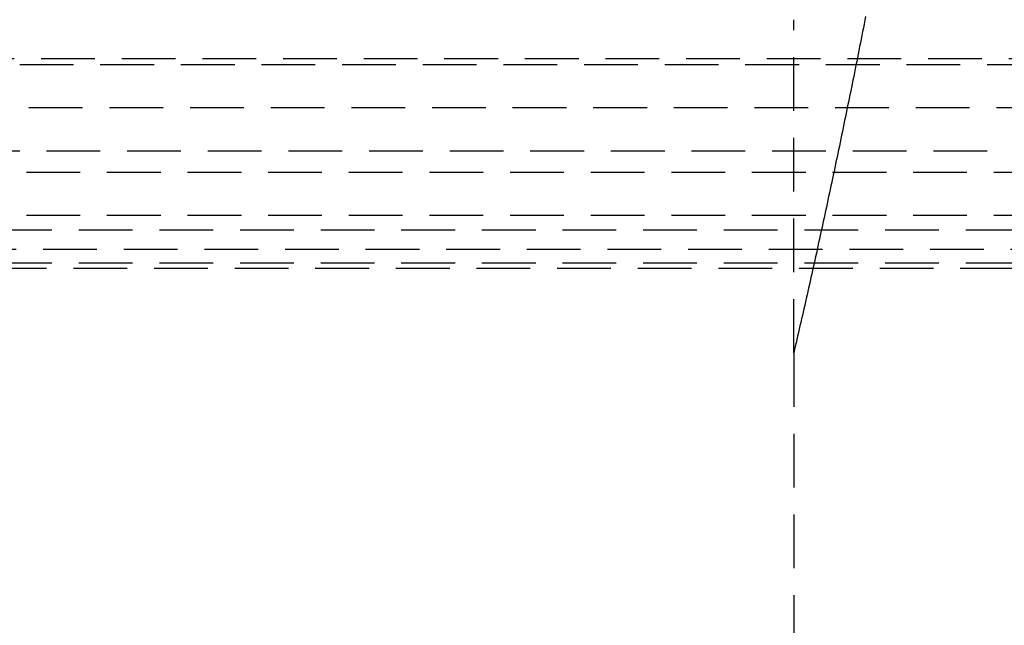
# Model space of a CAD drawing. Extents: x -250 to 250, y -550 to 401.
# Drawn here: x -8 to 38, y 197 to 225 of the extents above; entities that cross this region are included whole.
import ezdxf

# ---------------------------------------------------------------- set-up
doc = ezdxf.new("R2010")
doc.units = 0
doc.header["$LTSCALE"] = 10
doc.linetypes.add('VERDECKT', pattern=[0.375, 0.25, -0.125])
doc.layers.get('0').update_dxf_attribs({"linetype": 'CONTINUOUS'})
doc.layers.add('STEMPEL', color=3, linetype='CONTINUOUS')

# ---------------------------------------------------------------- blocks, each defined once
blk = doc.blocks.new('A$C5F8CFBD0')
at = {"color": 1, "linetype": 'VERDECKT', "extrusion": (0, 1, -2e-16)}
for p, q in [((28.5, 209.816), (28.5, 225.307)), ((-89, 223.504), (89, 223.504)), ((-75, 223.219), (75, 223.219)), ((-75, 223.219), (75, 223.219)), ((-63.322, 221.219), (63.322, 221.219)), ((-70, 219.219), (70, 219.219)), ((-74.691, 218.219), (74.691, 218.219)), ((-74.691, 218.219), (74.691, 218.219)), ((-74.691, 216.219), (74.691, 216.219)), ((-76, 215.539), (76, 215.539)), ((-77.659, 214.642), (77.659, 214.642)), ((-76, 214.004), (76, 214.004)), ((-80, 213.764), (80, 213.764)), ((28.5, 209.816), (28.5, 126.5))]:
    blk.add_line(p, q, dxfattribs=at)
at = {"color": 1, "linetype": 'VERDECKT'}
blk.add_polyline3d([(31.845, 225.455, 0), (31.811, 225.28, 0), (31.776, 225.104, 0), (31.741, 224.929, 0), (31.707, 224.755, 0), (31.672, 224.58, 0), (31.638, 224.406, 0), (31.603, 224.231, 0), (31.568, 224.057, 0), (31.534, 223.883, 0), (31.499, 223.71, 0), (31.464, 223.536, 0), (31.429, 223.363, 0), (31.395, 223.19, 0), (31.36, 223.017, 0), (31.325, 222.844, 0), (31.29, 222.672, 0), (31.255, 222.499, 0), (31.22, 222.327, 0), (31.185, 222.155, 0), (31.15, 221.983, 0), (31.115, 221.812, 0), (31.08, 221.64, 0), (31.045, 221.469, 0), (31.01, 221.298, 0), (30.975, 221.127, 0), (30.94, 220.957, 0), (30.905, 220.786, 0), (30.87, 220.616, 0), (30.834, 220.446, 0), (30.799, 220.276, 0), (30.764, 220.107, 0), (30.729, 219.937, 0), (30.694, 219.768, 0), (30.658, 219.599, 0), (30.623, 219.43, 0), (30.588, 219.261, 0), (30.552, 219.093, 0), (30.517, 218.925, 0), (30.482, 218.756, 0), (30.446, 218.589, 0), (30.411, 218.421, 0), (30.375, 218.253, 0), (30.34, 218.086, 0), (30.304, 217.919, 0), (30.269, 217.752, 0), (30.233, 217.585, 0), (30.198, 217.419, 0), (30.162, 217.253, 0), (30.126, 217.086, 0), (30.091, 216.92, 0), (30.055, 216.755, 0), (30.019, 216.589, 0), (29.983, 216.424, 0), (29.948, 216.259, 0), (29.912, 216.094, 0), (29.876, 215.929, 0), (29.84, 215.764, 0), (29.805, 215.6, 0), (29.769, 215.436, 0), (29.733, 215.272, 0), (29.697, 215.108, 0), (29.661, 214.945, 0), (29.625, 214.781, 0), (29.589, 214.618, 0), (29.553, 214.455, 0), (29.517, 214.292, 0), (29.481, 214.13, 0), (29.445, 213.967, 0), (29.409, 213.805, 0), (29.373, 213.643, 0), (29.337, 213.482, 0), (29.301, 213.32, 0), (29.265, 213.159, 0), (29.228, 212.997, 0), (29.192, 212.836, 0), (29.156, 212.676, 0), (29.12, 212.515, 0), (29.083, 212.355, 0), (29.047, 212.195, 0), (29.011, 212.035, 0), (28.974, 211.875, 0), (28.938, 211.715, 0), (28.902, 211.556, 0), (28.865, 211.397, 0), (28.829, 211.238, 0), (28.792, 211.079, 0), (28.756, 210.92, 0), (28.719, 210.762, 0), (28.683, 210.604, 0), (28.646, 210.446, 0), (28.61, 210.288, 0), (28.573, 210.13, 0), (28.537, 209.973, 0), (28.5, 209.816, 0)], dxfattribs=at)

msp = doc.modelspace()

# ---------------------------------------------------------------- block references
at = {"layer": 'STEMPEL'}
msp.add_blockref('A$C5F8CFBD0', (0, 0), dxfattribs=at)

doc.saveas('drawing.dxf')
